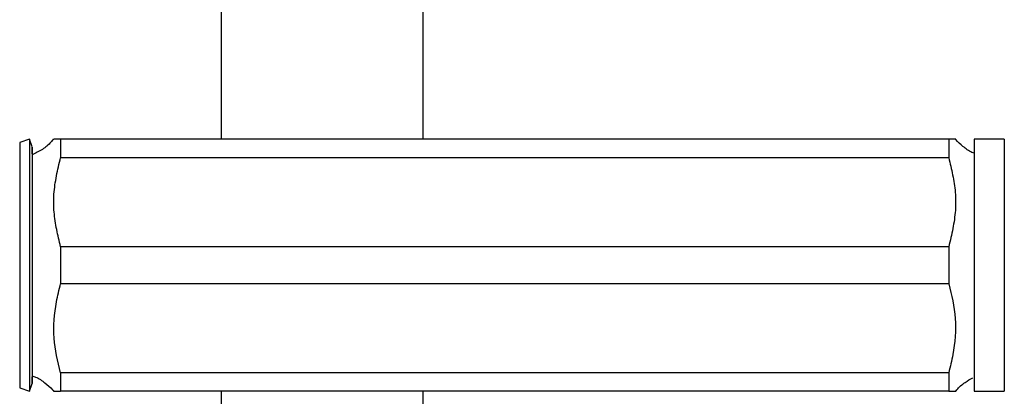
# Model space of a CAD drawing. Units: millimetres. Extents: x 3 to 3996, y 5 to 3995.
# Drawn here: x 1946 to 2044, y 1950 to 1987 of the extents above; entities that cross this region are included whole.
import ezdxf

# ---------------------------------------------------------------- set-up
doc = ezdxf.new("R2010")
doc.units = ezdxf.units.MM

msp = doc.modelspace()

# ---------------------------------------------------------------- linework, layer by layer
at = {"color": 7, "linetype": 'Continuous', "lineweight": 25}
for p, q in [((1965.961, 2121.494), (1965.961, 1975.144)), ((1985.961, 1975.144), (1985.961, 2121.494)), ((1946.952, 1975.144), (1945.99, 1974.804)), ((1947.219, 1974.39), (1946.952, 1975.144)), ((2038.038, 1975.144), (1950.038, 1975.144)), ((2043.538, 1975.144), (2040.538, 1975.144)), ((2038.038, 1973.31), (1950.038, 1973.31)), ((2038.038, 1964.478), (1950.038, 1964.478)), ((2038.038, 1960.81), (1950.038, 1960.81)), ((2038.038, 1951.978), (1950.038, 1951.978)), ((1945.99, 1950.484), (1946.952, 1950.144)), ((1946.952, 1950.144), (1947.219, 1950.898)), ((2038.038, 1950.144), (1950.038, 1950.144)), ((1965.961, 1950.144), (1965.961, 1925.412)), ((1985.961, 1925.412), (1985.961, 1950.144)), ((2040.538, 1950.144), (2043.538, 1950.144))]:
    msp.add_line(p, q, dxfattribs=at)
at = {"color": 8, "linetype": 'Continuous', "lineweight": 25, "flags": 128}
for points in [[(1945.99, 1974.804), (1945.99, 1974.726), (1945.99, 1974.304), (1945.99, 1973.528), (1945.99, 1972.422), (1945.989, 1971.018)], [(1945.989, 1971.018), (1945.989, 1969.36), (1945.989, 1967.497), (1945.989, 1965.488), (1945.989, 1963.391), (1945.989, 1961.273), (1945.989, 1959.195), (1945.989, 1957.223), (1945.989, 1955.415), (1945.99, 1953.827), (1945.99, 1952.507), (1945.99, 1951.495), (1945.99, 1950.821), (1945.99, 1950.507), (1945.99, 1950.484)]]:
    msp.add_lwpolyline(points, dxfattribs=at)
at = {"color": 7, "linetype": 'Continuous', "lineweight": 25, "flags": 128}
for points in [[(1946.952, 1975.144), (1946.952, 1975.13), (1946.952, 1974.851), (1946.952, 1974.221), (1946.952, 1973.258), (1946.952, 1971.99), (1946.952, 1970.453), (1946.952, 1968.691), (1946.951, 1966.755), (1946.951, 1964.701), (1946.951, 1962.587), (1946.951, 1960.476), (1946.951, 1958.426), (1946.952, 1956.498), (1946.952, 1954.747), (1946.952, 1953.223), (1946.952, 1951.97), (1946.952, 1951.024), (1946.952, 1950.413), (1946.952, 1950.153), (1946.952, 1950.144)], [(1950.038, 1975.144), (1950.038, 1974.963), (1950.038, 1974.768), (1950.038, 1974.558), (1950.038, 1974.335), (1950.038, 1974.098), (1950.038, 1973.848), (1950.038, 1973.585), (1950.038, 1973.31)], [(2038.038, 1975.144), (2038.038, 1974.963), (2038.038, 1974.768), (2038.038, 1974.558), (2038.038, 1974.335), (2038.038, 1974.098), (2038.038, 1973.848), (2038.038, 1973.585), (2038.038, 1973.31)], [(2040.538, 1975.144), (2040.538, 1975.043), (2040.538, 1974.596), (2040.538, 1973.805), (2040.538, 1972.694), (2040.538, 1971.293), (2040.538, 1969.643), (2040.538, 1967.793), (2040.538, 1965.793), (2040.538, 1963.704), (2040.538, 1961.584), (2040.538, 1959.494), (2040.538, 1957.495), (2040.538, 1955.644), (2040.538, 1953.995), (2040.538, 1952.594), (2040.538, 1951.482), (2040.538, 1950.692), (2040.538, 1950.245), (2040.538, 1950.144)], [(2043.538, 1975.144), (2043.538, 1975.043), (2043.538, 1974.596), (2043.538, 1973.805), (2043.538, 1972.694), (2043.538, 1971.293), (2043.538, 1969.643), (2043.538, 1967.793), (2043.538, 1965.793), (2043.538, 1963.704), (2043.538, 1961.584), (2043.538, 1959.494), (2043.538, 1957.495), (2043.538, 1955.644), (2043.538, 1953.995), (2043.538, 1952.594), (2043.538, 1951.482), (2043.538, 1950.692), (2043.538, 1950.245), (2043.538, 1950.144)], [(1947.219, 1973.706), (1947.219, 1974.064), (1947.219, 1974.367), (1947.219, 1974.315), (1947.219, 1973.907), (1947.218, 1973.158), (1947.218, 1972.089), (1947.218, 1970.733), (1947.218, 1969.131), (1947.218, 1967.332), (1947.218, 1965.391), (1947.218, 1963.366), (1947.218, 1961.319), (1947.218, 1959.313), (1947.218, 1957.407), (1947.218, 1955.661), (1947.218, 1954.127), (1947.218, 1952.852), (1947.218, 1951.874), (1947.219, 1951.224), (1947.219, 1950.92), (1947.219, 1950.973), (1947.219, 1951.38), (1947.219, 1951.579)], [(1950.038, 1964.478), (1950.038, 1964.021), (1950.038, 1963.563), (1950.038, 1963.104), (1950.038, 1962.644), (1950.038, 1962.184), (1950.038, 1961.725), (1950.038, 1961.266), (1950.038, 1960.81)], [(2038.038, 1964.478), (2038.038, 1964.021), (2038.038, 1963.563), (2038.038, 1963.104), (2038.038, 1962.644), (2038.038, 1962.184), (2038.038, 1961.725), (2038.038, 1961.266), (2038.038, 1960.81)], [(1950.038, 1951.978), (1950.038, 1951.702), (1950.038, 1951.439), (1950.038, 1951.189), (1950.038, 1950.952), (1950.038, 1950.729), (1950.038, 1950.52), (1950.038, 1950.325), (1950.038, 1950.144)], [(2038.038, 1951.978), (2038.038, 1951.702), (2038.038, 1951.439), (2038.038, 1951.189), (2038.038, 1950.952), (2038.038, 1950.729), (2038.038, 1950.52), (2038.038, 1950.325), (2038.038, 1950.144)]]:
    msp.add_lwpolyline(points, dxfattribs=at)
at = {"color": 7, "linetype": 'Continuous', "lineweight": 25}
for points, knots in [([(1949.351, 1975.18), (1949.265, 1975.066), (1948.957, 1974.657), (1948.243, 1974.088), (1947.565, 1973.756), (1947.219, 1973.586)], [0, 0, 0, 0, 0.159665, 0.569659, 1, 1, 1, 1]), ([(1950.038, 1975.144), (1949.732, 1975.144), (1949.354, 1975.144), (1949.39, 1975.144), (1949.397, 1975.144)], [0, 0, 0, 0, 0.8082704, 1, 1, 1, 1]), ([(2038.68, 1975.144), (2038.686, 1975.144), (2038.703, 1975.144), (2038.417, 1975.144), (2038.157, 1975.144), (2038.038, 1975.144)], [0, 0, 0, 0, 0.224061, 0.646944, 1, 1, 1, 1]), ([(2040.539, 1973.746), (2040.471, 1973.773), (2040.068, 1973.932), (2039.46, 1974.407), (2038.918, 1974.869), (2038.716, 1975.15), (2038.706, 1975.163)], [0, 0, 0, 0, 0.0938, 0.555323, 0.979097, 1, 1, 1, 1]), ([(1950.038, 1964.478), (1949.904, 1965.046), (1949.637, 1966.184), (1949.355, 1967.927), (1949.34, 1969.716), (1949.616, 1971.517), (1949.897, 1972.71), (1950.038, 1973.31)], [0, 0, 0, 0, 0.19495, 0.390386, 0.590617, 0.794224, 1, 1, 1, 1]), ([(2038.038, 1973.31), (2038.171, 1972.741), (2038.439, 1971.604), (2038.721, 1969.861), (2038.736, 1968.072), (2038.459, 1966.271), (2038.179, 1965.078), (2038.038, 1964.478)], [0, 0, 0, 0, 0.19495, 0.390386, 0.590617, 0.794224, 1, 1, 1, 1]), ([(1950.038, 1951.978), (1949.764, 1953.119), (1949.206, 1955.438), (1949.472, 1958.438), (1949.895, 1960.211), (1950.038, 1960.81)], [0, 0, 0, 0, 0.390585, 0.794018, 1, 1, 1, 1]), ([(2038.038, 1960.81), (2038.312, 1959.669), (2038.87, 1957.35), (2038.604, 1954.349), (2038.181, 1952.577), (2038.038, 1951.978)], [0, 0, 0, 0, 0.390585, 0.794018, 1, 1, 1, 1]), ([(1947.219, 1951.678), (1947.335, 1951.638), (1947.797, 1951.479), (1948.476, 1950.999), (1949.075, 1950.502), (1949.32, 1950.176), (1949.363, 1950.118)], [0, 0, 0, 0, 0.13702, 0.544627, 0.91901, 1, 1, 1, 1]), ([(2038.719, 1950.116), (2038.756, 1950.169), (2039.004, 1950.528), (2039.578, 1951.01), (2040.162, 1951.333), (2040.421, 1951.476)], [0, 0, 0, 0, 0.087745, 0.5957967, 1, 1, 1, 1]), ([(1949.397, 1950.144), (1949.391, 1950.144), (1949.374, 1950.144), (1949.659, 1950.144), (1949.92, 1950.144), (1950.038, 1950.144)], [0, 0, 0, 0, 0.223865, 0.646855, 1, 1, 1, 1]), ([(2038.038, 1950.144), (2038.344, 1950.144), (2038.722, 1950.144), (2038.687, 1950.144), (2038.68, 1950.144)], [0, 0, 0, 0, 0.80805, 1, 1, 1, 1])]:
    msp.add_open_spline(points, degree=3, knots=knots, dxfattribs=at)

doc.saveas('drawing.dxf')
